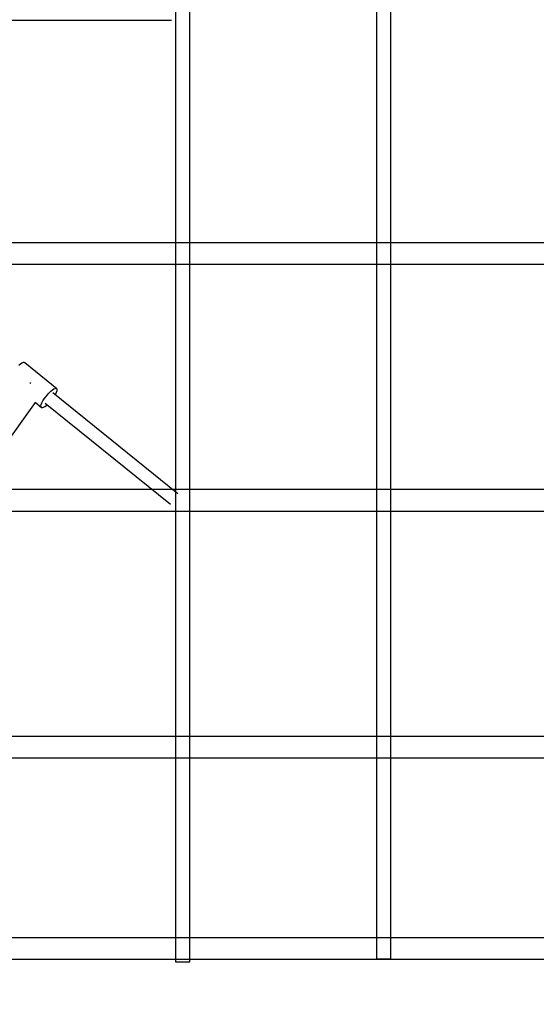
# Model space of a CAD drawing. Units: millimetres. Extents: x -2804 to 24197, y -494 to 14549.
# Drawn here: x 16106 to 16830, y 7943 to 9323 of the extents above; entities that cross this region are included whole.
import ezdxf

# ---------------------------------------------------------------- set-up
doc = ezdxf.new("R2010")
doc.units = ezdxf.units.MM
for name, color, linetype in [('Dimensions', 7, 'Continuous'), ('Kiekot', 7, 'Continuous'), ('Verkot', 7, 'Continuous')]:
    doc.layers.add(name, color=color, linetype=linetype)
doc.styles.get("Standard").update_dxf_attribs({"font": 'arial.ttf'})
doc.dimstyles.new('Leikkiset keinu', dxfattribs={"dimtxt": 150, "dimasz": 2.5, "dimexe": 0.06, "dimexo": 0.625, "dimtad": 0, "dimtih": 1, "dimtoh": 1, "dimdec": 0, "dimtxsty": 'Standard', "dimcen": 2.5, "dimadec": 0, "dimazin": 0, "dimtfac": 1, "dimtmove": 0, "dimatfit": 3, "dimfxl": 1, "dimarcsym": 0})

# ---------------------------------------------------------------- blocks, each defined once
blk = doc.blocks.new('*D14')
at = {"layer": 'Defpoints', "color": 0}
for p in [(807.3, 8418.3), (24197.3, 8418.3), (24197.3, -395.2)]:
    blk.add_point(p, dxfattribs=at)
at = {"layer": 'Dimensions', "color": 0, "lineweight": -2}
for p, q in [((24197.3, 8417.7), (24197.3, -395.2)), ((807.3, 7761.3), (807.3, -395.2)), ((809.8, -395.2), (12218.7, -395.2)), ((24194.8, -395.2), (12785.8, -395.2))]:
    blk.add_line(p, q, dxfattribs=at)
at = {"layer": 'Dimensions', "color": 0}
for points in [[(809.8, -394.8), (809.8, -395.6), (807.3, -395.2)], [(24194.8, -395.6), (24194.8, -394.8), (24197.3, -395.2)]]:
    blk.add_solid(points, dxfattribs=at)
at = {"layer": 'Dimensions', "color": 0, "insert": (12502.3, -395.2), "char_height": 150, "attachment_point": 5}
blk.add_mtext('23500', dxfattribs=at)
blk = doc.blocks.new('*D15')
at = {"layer": 'Defpoints', "color": 0}
for p in [(21697.1, 9331.9), (3307.4, 9061.3), (21697.1, -34.7)]:
    blk.add_point(p, dxfattribs=at)
at = {"layer": 'Dimensions', "color": 0, "lineweight": -2}
for p, q in [((21697.1, 9331.3), (21697.1, 8832.5)), ((3307.4, 9060.6), (3307.4, -34.8)), ((21697.1, 8831.3), (21697.1, -34.8)), ((3309.9, -34.7), (12227.1, -34.7)), ((21694.6, -34.7), (12777.5, -34.7))]:
    blk.add_line(p, q, dxfattribs=at)
at = {"layer": 'Dimensions', "color": 0}
for points in [[(3309.9, -34.3), (3309.9, -35.2), (3307.4, -34.7)], [(21694.6, -35.2), (21694.6, -34.3), (21697.1, -34.7)]]:
    blk.add_solid(points, dxfattribs=at)
at = {"layer": 'Dimensions', "color": 0, "insert": (12502.3, -34.7), "char_height": 150, "attachment_point": 5}
blk.add_mtext('18500', dxfattribs=at)

msp = doc.modelspace()

# ---------------------------------------------------------------- linework, layer by layer
at = {"layer": 'Kiekot'}
for p, q in [((16036.3, 9322.9), (16318.5, 9322.9)), ((16106.6, 8840.7), (16104.3, 8838.9)), ((16108.7, 8842.1), (16106.6, 8840.7)), ((16110.5, 8842.8), (16108.7, 8842.1)), ((16111.9, 8843), (16110.5, 8842.8)), ((16112.8, 8842.5), (16111.9, 8843)), ((16157.6, 8806.2), (16112.8, 8842.5)), ((16121.1, 8813.7), (16119.9, 8814.5)), ((16149.1, 8802.6), (16151.5, 8804.5)), ((16151.5, 8804.5), (16153.6, 8805.9)), ((16153.6, 8805.9), (16155.3, 8806.6)), ((16155.3, 8806.6), (16156.7, 8806.7)), ((16156.7, 8806.7), (16157.6, 8806.2)), ((16158, 8805.1), (16157.6, 8806.2)), ((16157.9, 8803.5), (16158, 8805.1)), ((16138.1, 8789), (16139.9, 8791.9)), ((16139.9, 8791.9), (16142, 8794.8)), ((16142, 8794.8), (16144.3, 8797.7)), ((16144.3, 8797.7), (16145.5, 8799)), ((16145.5, 8799), (16146.7, 8800.3)), ((16146.7, 8800.3), (16149.1, 8802.6)), ((16327.3, 8658.7), (16152.2, 8800.3)), ((16155.5, 8797.7), (16156.1, 8798.8)), ((16156.1, 8798.8), (16157.3, 8801.3)), ((16157.3, 8801.3), (16157.9, 8803.5)), ((16080.2, 8720), (16127.7, 8786.8)), ((16127.2, 8787.2), (16136.2, 8779.9)), ((16135.4, 8782.1), (16135.8, 8784)), ((16135.6, 8780.7), (16135.4, 8782.1)), ((16136.2, 8779.9), (16135.6, 8780.7)), ((16135.8, 8784), (16136.7, 8786.3)), ((16136.2, 8779.9), (16137.4, 8779.7)), ((16136.7, 8786.3), (16138.1, 8789)), ((16137.4, 8779.7), (16139, 8780.1)), ((16139, 8780.1), (16140.9, 8781.2)), ((16140.9, 8781.2), (16143.2, 8782.8)), ((16141.3, 8786.1), (16316.8, 8644.2)), ((16143.2, 8782.8), (16144.2, 8783.8))]:
    msp.add_line(p, q, dxfattribs=at)
at = {"layer": 'Verkot'}
for points in [[(16606, 10658.2), (16606, 8007.3), (16625.9, 8007.3), (16625.9, 10658.2)], [(16324.1, 10653.6), (16324.1, 8002.7), (16344.1, 8002.7), (16344.1, 10653.6)], [(3510.9, 9010.7), (3510.9, 8980.7), (21543.3, 8980.7), (21543.3, 9010.7)]]:
    msp.add_lwpolyline(points, close=True, dxfattribs=at)
for points in [[(21540.9, 8664.7), (3510.9, 8664.7), (3510.9, 8634.7), (21535.3, 8634.7)], [(21401.9, 8318.8), (3601.5, 8318.8)], [(3623.7, 8288.7), (21380.8, 8288.7)], [(21107.3, 8036.7), (3896, 8036.7)], [(3950.2, 8006.6), (21056.3, 8006.6)]]:
    msp.add_lwpolyline(points, dxfattribs=at)

# ---------------------------------------------------------------- dimensions: what is measured, and where the dimension line sits
at = {"layer": 'Dimensions'}
for base, p1, p2, text, picture, middle in [((21697.1, -34.7), (3307.4, 9061.3), (21697.1, 9331.9), '18500', '*D15', (12502.3, -34.7)), ((24197.3, -395.2), (807.3, 8418.3), (24197.3, 8418.3), '23500', '*D14', (12502.3, -395.2))]:
    dim = msp.add_linear_dim(base=base, p1=p1, p2=p2, text=text, dimstyle='Leikkiset keinu', dxfattribs=at)
    dim.commit()
    dim.dimension.update_dxf_attribs({"geometry": picture, "text_midpoint": middle})

doc.saveas('drawing.dxf')
